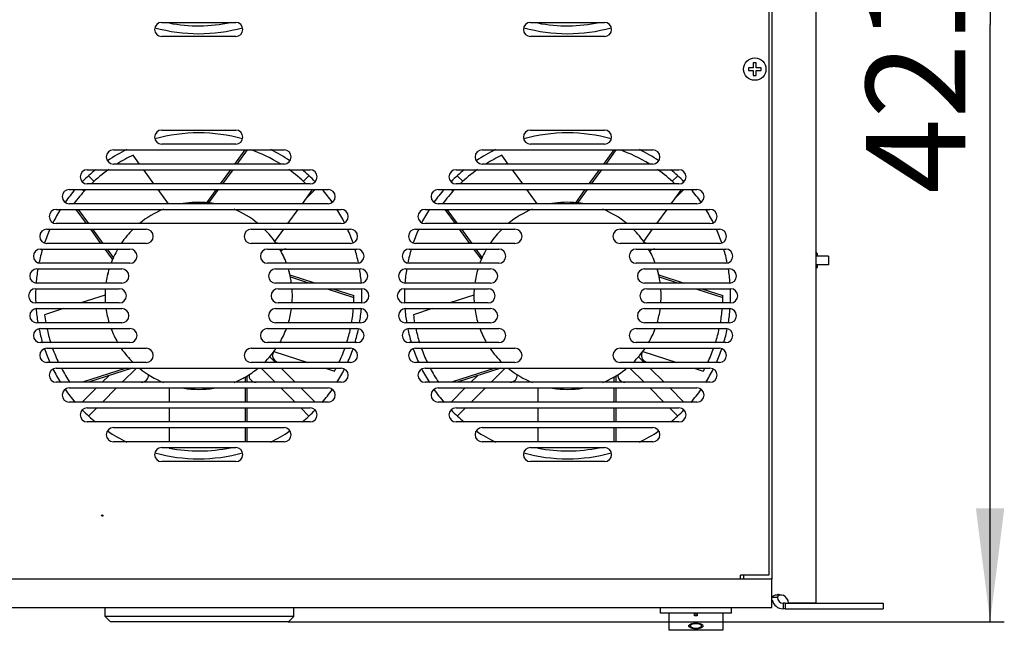
# Model space of a CAD drawing. Units: millimetres. Extents: x 0 to 420, y 0 to 297.
# Drawn here: x 323 to 358, y 120 to 141 of the extents above; entities that cross this region are included whole.
import ezdxf

# ---------------------------------------------------------------- set-up
doc = ezdxf.new("R2010")
doc.units = ezdxf.units.MM
doc.header["$LTSCALE"] = 23.1
doc.layers.get('0').update_dxf_attribs({"linetype": 'CONTINUOUS'})
for name, color, linetype in [('DIGITAL_TERMOMETER_DST_50_BL91', 7, 'CONTINUOUS'), ('GAIKA_BARASHKA_M6_BL112', 7, 'CONTINUOUS'), ('P_745512_215_KRONSHT_MV_40_BL99', 7, 'CONTINUOUS'), ('P_745532_216_KRYSHKA_MV_4_BL108', 7, 'CONTINUOUS'), ('P_745535_374_KORPUS_MV_400_BL88', 7, 'CONTINUOUS'), ('P_SAMOREZ_4_2X9_5_KBH_1_P_BL101', 7, 'CONTINUOUS'), ('SHPILKA_M6X16_BL111', 7, 'CONTINUOUS'), ('VENTILATOR_BL113', 7, 'CONTINUOUS'), ('VENTILATOR_BL114', 7, 'CONTINUOUS'), ('VENTILATOR_BL115', 7, 'CONTINUOUS'), ('VENTILATOR_BL116', 7, 'CONTINUOUS'), ('VYKLUCH_BL128', 7, 'CONTINUOUS')]:
    doc.layers.add(name, color=color, linetype=linetype)
doc.styles.get("Standard").update_dxf_attribs({"font": 'gost.ttf'})
doc.dimstyles.new('DIMSTYLE_1', dxfattribs={"dimtxt": 3.5, "dimasz": 4, "dimexe": 0.5, "dimexo": 0, "dimgap": 0.875, "dimtad": 1, "dimdec": 3, "dimlfac": 10, "dimtxsty": 'STANDARD', "dimblk": '_FILLED', "dimblk1": '_FILLED', "dimblk2": '_FILLED', "dimcen": 0.09, "dimadec": 0, "dimazin": 0, "dimtp": 0.8, "dimtm": 0.8, "dimtfac": 1, "dimtdec": 3, "dimtofl": 0, "dimtmove": 0, "dimatfit": 3, "dimldrblk": '_FILLED', "dimfxl": 1, "dimtolj": 1, "dimarcsym": 0})

# ---------------------------------------------------------------- blocks, each defined once
blk = doc.blocks.new('_FILLED')
at = {"color": 0, "linetype": 'BYBLOCK'}
blk.add_solid([(0, 0), (-1, 0.125), (-1, -0.125)], dxfattribs=at)
blk = doc.blocks.new('*D17')
at = {"color": 2, "linetype": 'CONTINUOUS'}
for p, q in [((352.787, 161.995), (357.553, 161.995)), ((357.053, 161.995), (357.053, 140.925)), ((357.053, 119.855), (357.053, 140.925)), ((332.307, 119.855), (357.553, 119.855))]:
    blk.add_line(p, q, dxfattribs=at)
at = {"color": 2, "linetype": 'CONTINUOUS', "xscale": 4, "yscale": 4, "zscale": 4}
for p, rotation in [((357.053, 161.995), 90), ((357.053, 119.855), 270)]:
    blk.add_blockref('_FILLED', p, dxfattribs=dict(at, rotation=rotation))
at = {"color": 2, "linetype": 'CONTINUOUS', "insert": (352.678, 140.925), "char_height": 3.5, "width": 9.07169, "attachment_point": 2, "rotation": 90, "line_spacing_factor": 0.9}
blk.add_mtext('421,4', dxfattribs=at)
blk = doc.blocks.new('P_745535_374_KORPUS_MV_400_BL88', base_point=(295.874, 159.74))
at = {"layer": 'P_745535_374_KORPUS_MV_400_BL88', "color": 3, "linetype": 'CONTINUOUS'}
for p, q in [((348.357, 121.505), (348.357, 121.355)), ((349.357, 121.355), (308.957, 121.355)), ((349.357, 120.355), (349.357, 121.355)), ((308.957, 120.355), (349.357, 120.355))]:
    blk.add_line(p, q, dxfattribs=at)
at = {"layer": 'P_745535_374_KORPUS_MV_400_BL88', "color": 2, "linetype": 'CONTINUOUS'}
blk.add_line((349.357, 121.355), (349.357, 121.395), dxfattribs=at)
at = {"layer": 'P_745535_374_KORPUS_MV_400_BL88', "color": 7, "linetype": 'CONTINUOUS'}
for centre, start, end in [((332.009, 133.455), 227.2897, 270), ((332.234, 132.755), 90, 135.8265), ((345.009, 133.455), 227.2897, 270), ((345.234, 132.755), 90, 135.8265), ((332.009, 129.255), 157.5, 270), ((345.009, 129.255), 157.5, 270), ((327.134, 128.555), 270, 4.8516), ((331.179, 128.555), 173.0914, 270), ((340.134, 128.555), 270, 4.8516), ((344.179, 128.555), 173.0914, 270)]:
    blk.add_arc(centre, 0.25, start, end, dxfattribs=at)
blk = doc.blocks.new('DIGITAL_TERMOMETER_DST_50_BL91', base_point=(302.176, 154.422))
at = {"layer": 'DIGITAL_TERMOMETER_DST_50_BL91', "color": 7, "linetype": 'CONTINUOUS'}
for p, q in [((325.857, 120.045), (325.857, 120.355)), ((332.507, 120.045), (332.507, 120.355)), ((332.507, 120.045), (325.857, 120.045)), ((326.047, 119.855), (325.857, 120.045)), ((332.317, 119.855), (326.047, 119.855)), ((332.317, 119.855), (332.507, 120.045))]:
    blk.add_line(p, q, dxfattribs=at)
blk = doc.blocks.new('P_745512_215_KRONSHT_MV_40_BL99', base_point=(316.69, 160.784))
at = {"layer": 'P_745512_215_KRONSHT_MV_40_BL99', "color": 3, "linetype": 'CONTINUOUS'}
for p, q in [((350.907, 160.215), (350.907, 120.515)), ((349.357, 156.305), (349.357, 121.355)), ((349.373, 120.715), (349.357, 120.715)), ((350.907, 120.515), (349.942, 120.515)), ((349.803, 120.315), (349.757, 120.315)), ((349.825, 120.315), (353.287, 120.315))]:
    blk.add_line(p, q, dxfattribs=at)
at = {"layer": 'P_745512_215_KRONSHT_MV_40_BL99', "color": 7, "linetype": 'CONTINUOUS'}
for p, q in [((349.565, 120.715), (349.373, 120.715)), ((349.825, 120.515), (349.757, 120.515)), ((349.757, 120.515), (349.757, 120.315)), ((349.825, 120.515), (353.287, 120.515)), ((349.825, 120.515), (349.825, 120.315)), ((353.287, 120.515), (353.287, 120.315))]:
    blk.add_line(p, q, dxfattribs=at)
at = {"layer": 'P_745512_215_KRONSHT_MV_40_BL99', "color": 3, "linetype": 'CONTINUOUS'}
for centre, radius, start, end in [((349.588, 120.292), 0.522, 89.9448, 93.9245), ((349.642, 120.515), 0.3, 0, 67.6334), ((349.757, 120.715), 0.4, 192.7739, 270)]:
    blk.add_arc(centre, radius, start, end, dxfattribs=at)
at = {"layer": 'P_745512_215_KRONSHT_MV_40_BL99', "color": 7, "linetype": 'CONTINUOUS'}
blk.add_arc((349.757, 120.715), 0.2, 180, 270, dxfattribs=at)
at = {"layer": 'P_745512_215_KRONSHT_MV_40_BL99', "color": 3, "linetype": 'CONTINUOUS'}
blk.add_open_spline([(349.373, 120.715), (349.385, 120.744), (349.439, 120.8), (349.513, 120.811), (349.553, 120.813)], degree=3, knots=[0, 0, 0, 0, 0.44326, 1, 1, 1, 1], dxfattribs=at)
at = {"layer": 'P_745512_215_KRONSHT_MV_40_BL99', "color": 7, "linetype": 'CONTINUOUS'}
for points in [[(349.586, 120.771), (349.6, 120.793), (349.627, 120.809), (349.653, 120.813)], [(349.565, 120.715), (349.569, 120.734), (349.575, 120.754), (349.586, 120.771)]]:
    blk.add_open_spline(points, degree=3, dxfattribs=at)
at = {"layer": 'P_745512_215_KRONSHT_MV_40_BL99', "color": 3, "linetype": 'CONTINUOUS'}
blk.add_open_spline([(349.589, 120.815), (349.645, 120.815), (349.702, 120.807), (349.757, 120.792)], degree=3, dxfattribs=at)
blk = doc.blocks.new('P_SAMOREZ_4_2X9_5_KBH_1_P_BL101', base_point=(306.417, 169.024))
at = {"layer": 'P_SAMOREZ_4_2X9_5_KBH_1_P_BL101', "color": 7, "linetype": 'CONTINUOUS'}
for p, q in [((348.807, 139.58), (348.707, 139.58)), ((348.707, 139.58), (348.707, 139.405)), ((348.807, 139.405), (348.807, 139.58)), ((348.707, 139.405), (348.532, 139.405)), ((348.532, 139.405), (348.532, 139.305)), ((348.532, 139.305), (348.707, 139.305)), ((348.707, 139.305), (348.707, 139.13)), ((348.982, 139.405), (348.807, 139.405)), ((348.807, 139.305), (348.982, 139.305)), ((348.807, 139.13), (348.807, 139.305)), ((348.982, 139.305), (348.982, 139.405)), ((348.707, 139.13), (348.807, 139.13))]:
    blk.add_line(p, q, dxfattribs=at)
blk.add_circle((348.757, 139.355), 0.395, dxfattribs=at)
blk = doc.blocks.new('P_745532_216_KRYSHKA_MV_4_BL108', base_point=(295.044, 160.211))
at = {"layer": 'P_745532_216_KRYSHKA_MV_4_BL108', "color": 7, "linetype": 'CONTINUOUS'}
for p, q in [((349.257, 157.055), (349.257, 121.505)), ((327.852, 141.005), (330.461, 141.005)), ((340.852, 141.005), (343.461, 141.005)), ((330.461, 140.505), (327.852, 140.505)), ((343.461, 140.505), (340.852, 140.505)), ((327.852, 137.205), (330.461, 137.205)), ((340.852, 137.205), (343.461, 137.205)), ((326.148, 136.505), (332.165, 136.505)), ((330.461, 136.705), (327.852, 136.705)), ((339.148, 136.505), (345.165, 136.505)), ((343.461, 136.705), (340.852, 136.705)), ((325.229, 135.805), (333.084, 135.805)), ((332.165, 136.005), (326.148, 136.005)), ((338.229, 135.805), (346.084, 135.805)), ((345.165, 136.005), (339.148, 136.005)), ((324.595, 135.105), (333.719, 135.105)), ((333.084, 135.305), (325.229, 135.305)), ((337.595, 135.105), (346.719, 135.105)), ((346.084, 135.305), (338.229, 135.305)), ((324.134, 134.405), (334.179, 134.405)), ((333.719, 134.605), (324.595, 134.605)), ((337.134, 134.405), (347.179, 134.405)), ((346.719, 134.605), (337.595, 134.605)), ((323.804, 133.705), (327.305, 133.705)), ((334.179, 133.905), (324.134, 133.905)), ((331.009, 133.705), (334.509, 133.705)), ((336.804, 133.705), (340.305, 133.705)), ((347.179, 133.905), (337.134, 133.905)), ((344.009, 133.705), (347.509, 133.705)), ((323.58, 133.005), (326.732, 133.005)), ((327.305, 133.205), (323.804, 133.205)), ((334.509, 133.205), (331.009, 133.205)), ((331.582, 133.005), (334.734, 133.005)), ((336.58, 133.005), (339.732, 133.005)), ((340.305, 133.205), (336.804, 133.205)), ((347.509, 133.205), (344.009, 133.205)), ((344.582, 133.005), (347.734, 133.005)), ((323.449, 132.305), (326.446, 132.305)), ((326.732, 132.505), (323.58, 132.505)), ((334.734, 132.505), (331.582, 132.505)), ((331.868, 132.305), (334.864, 132.305)), ((336.449, 132.305), (339.446, 132.305)), ((339.732, 132.505), (336.58, 132.505)), ((347.734, 132.505), (344.582, 132.505)), ((344.868, 132.305), (347.864, 132.305)), ((323.407, 131.605), (326.357, 131.605)), ((326.446, 131.805), (323.449, 131.805)), ((334.864, 131.805), (331.868, 131.805)), ((331.957, 131.605), (334.907, 131.605)), ((336.407, 131.605), (339.357, 131.605)), ((339.446, 131.805), (336.449, 131.805)), ((347.864, 131.805), (344.868, 131.805)), ((344.957, 131.605), (347.907, 131.605)), ((326.357, 131.105), (323.407, 131.105)), ((323.449, 130.905), (326.446, 130.905)), ((331.868, 130.905), (334.864, 130.905)), ((334.907, 131.105), (331.957, 131.105)), ((339.357, 131.105), (336.407, 131.105)), ((336.449, 130.905), (339.446, 130.905)), ((344.868, 130.905), (347.864, 130.905)), ((347.907, 131.105), (344.957, 131.105)), ((326.446, 130.405), (323.449, 130.405)), ((323.58, 130.205), (326.732, 130.205)), ((331.582, 130.205), (334.734, 130.205)), ((334.864, 130.405), (331.868, 130.405)), ((339.446, 130.405), (336.449, 130.405)), ((336.58, 130.205), (339.732, 130.205)), ((344.582, 130.205), (347.734, 130.205)), ((347.864, 130.405), (344.868, 130.405)), ((326.732, 129.705), (323.58, 129.705)), ((323.804, 129.505), (327.305, 129.505)), ((331.009, 129.505), (334.509, 129.505)), ((334.734, 129.705), (331.582, 129.705)), ((339.732, 129.705), (336.58, 129.705)), ((336.804, 129.505), (340.305, 129.505)), ((344.009, 129.505), (347.509, 129.505)), ((347.734, 129.705), (344.582, 129.705)), ((327.305, 129.005), (323.804, 129.005)), ((324.134, 128.805), (334.179, 128.805)), ((334.509, 129.005), (331.009, 129.005)), ((340.305, 129.005), (336.804, 129.005)), ((337.134, 128.805), (347.179, 128.805)), ((347.509, 129.005), (344.009, 129.005)), ((334.179, 128.305), (324.134, 128.305)), ((324.595, 128.105), (333.719, 128.105)), ((347.179, 128.305), (337.134, 128.305)), ((337.595, 128.105), (346.719, 128.105)), ((333.719, 127.605), (324.595, 127.605)), ((325.229, 127.405), (333.084, 127.405)), ((346.719, 127.605), (337.595, 127.605)), ((338.229, 127.405), (346.084, 127.405)), ((333.084, 126.905), (325.229, 126.905)), ((326.148, 126.705), (332.165, 126.705)), ((346.084, 126.905), (338.229, 126.905)), ((339.148, 126.705), (345.165, 126.705)), ((332.165, 126.205), (326.148, 126.205)), ((327.852, 126.005), (330.461, 126.005)), ((345.165, 126.205), (339.148, 126.205)), ((340.852, 126.005), (343.461, 126.005)), ((330.461, 125.505), (327.852, 125.505)), ((343.461, 125.505), (340.852, 125.505)), ((349.257, 121.505), (348.257, 121.505)), ((348.257, 121.355), (348.257, 121.505))]:
    blk.add_line(p, q, dxfattribs=at)
blk.add_circle((325.757, 123.605), 0.025, dxfattribs=at)
for centre, start, end in [((327.852, 140.755), 90, 270), ((330.461, 140.755), 270, 90), ((340.852, 140.755), 90, 270), ((343.461, 140.755), 270, 90), ((327.852, 136.955), 90, 270), ((330.461, 136.955), 270, 90), ((340.852, 136.955), 90, 270), ((343.461, 136.955), 270, 90), ((326.148, 136.255), 90, 270), ((332.165, 136.255), 270, 90), ((339.148, 136.255), 90, 270), ((345.165, 136.255), 270, 90), ((325.229, 135.555), 90, 270), ((333.084, 135.555), 270, 90), ((338.229, 135.555), 90, 270), ((346.084, 135.555), 270, 90), ((324.595, 134.855), 90, 270), ((333.719, 134.855), 270, 90), ((337.595, 134.855), 90, 270), ((346.719, 134.855), 270, 90), ((324.134, 134.155), 90, 270), ((334.179, 134.155), 270, 90), ((337.134, 134.155), 90, 270), ((347.179, 134.155), 270, 90), ((323.804, 133.455), 90, 270), ((327.305, 133.455), 270, 90), ((331.009, 133.455), 90, 270), ((334.509, 133.455), 270, 90), ((336.804, 133.455), 90, 270), ((340.305, 133.455), 270, 90), ((344.009, 133.455), 90, 270), ((347.509, 133.455), 270, 90), ((323.58, 132.755), 90, 270), ((326.732, 132.755), 270, 90), ((331.582, 132.755), 90, 270), ((334.734, 132.755), 270, 90), ((336.58, 132.755), 90, 270), ((339.732, 132.755), 270, 90), ((344.582, 132.755), 90, 270), ((347.734, 132.755), 270, 90), ((323.449, 132.055), 90, 270), ((326.446, 132.055), 270, 90), ((331.868, 132.055), 90, 270), ((334.864, 132.055), 270, 90), ((336.449, 132.055), 90, 270), ((339.446, 132.055), 270, 90), ((344.868, 132.055), 90, 270), ((347.864, 132.055), 270, 90), ((323.407, 131.355), 90, 270), ((326.357, 131.355), 270, 90), ((331.957, 131.355), 90, 270), ((334.907, 131.355), 270, 90), ((336.407, 131.355), 90, 270), ((339.357, 131.355), 270, 90), ((344.957, 131.355), 90, 270), ((347.907, 131.355), 270, 90), ((323.449, 130.655), 90, 270), ((326.446, 130.655), 270, 90), ((331.868, 130.655), 90, 270), ((334.864, 130.655), 270, 90), ((336.449, 130.655), 90, 270), ((339.446, 130.655), 270, 90), ((344.868, 130.655), 90, 270), ((347.864, 130.655), 270, 90), ((323.58, 129.955), 90, 270), ((326.732, 129.955), 270, 90), ((331.582, 129.955), 90, 270), ((334.734, 129.955), 270, 90), ((336.58, 129.955), 90, 270), ((339.732, 129.955), 270, 90), ((344.582, 129.955), 90, 270), ((347.734, 129.955), 270, 90), ((323.804, 129.255), 90, 270), ((327.305, 129.255), 270, 90), ((331.009, 129.255), 90, 270), ((334.509, 129.255), 270, 90), ((336.804, 129.255), 90, 270), ((340.305, 129.255), 270, 90), ((344.009, 129.255), 90, 270), ((347.509, 129.255), 270, 90), ((324.134, 128.555), 90, 270), ((334.179, 128.555), 270, 90), ((337.134, 128.555), 90, 270), ((347.179, 128.555), 270, 90), ((324.595, 127.855), 90, 270), ((333.719, 127.855), 270, 90), ((337.595, 127.855), 90, 270), ((346.719, 127.855), 270, 90), ((325.229, 127.155), 90, 270), ((333.084, 127.155), 270, 90), ((338.229, 127.155), 90, 270), ((346.084, 127.155), 270, 90), ((326.148, 126.455), 90, 270), ((332.165, 126.455), 270, 90), ((339.148, 126.455), 90, 270), ((345.165, 126.455), 270, 90), ((327.852, 125.755), 90, 270), ((330.461, 125.755), 270, 90), ((340.852, 125.755), 90, 270), ((343.461, 125.755), 270, 90)]:
    blk.add_arc(centre, 0.25, start, end, dxfattribs=at)
blk = doc.blocks.new('SHPILKA_M6X16_BL111', base_point=(285.625, 131.974))
at = {"layer": 'SHPILKA_M6X16_BL111', "color": 7, "linetype": 'CONTINUOUS'}
for p, q in [((350.957, 132.854), (350.907, 132.905)), ((350.957, 132.854), (350.957, 132.755)), ((350.957, 132.854), (350.957, 132.755)), ((350.957, 132.355), (350.907, 132.305)), ((350.957, 132.355), (350.957, 132.455)), ((350.957, 132.454), (350.957, 132.355))]:
    blk.add_line(p, q, dxfattribs=at)
at = {"layer": 'SHPILKA_M6X16_BL111', "color": 2, "linetype": 'CONTINUOUS'}
for p, q in [((350.957, 132.854), (350.907, 132.854)), ((350.957, 132.355), (350.907, 132.355))]:
    blk.add_line(p, q, dxfattribs=at)
blk = doc.blocks.new('GAIKA_BARASHKA_M6_BL112', base_point=(285.825, 131.974))
at = {"layer": 'GAIKA_BARASHKA_M6_BL112', "color": 7, "linetype": 'CONTINUOUS'}
for p, q in [((351.357, 132.755), (350.907, 132.755)), ((351.357, 132.755), (351.357, 132.455)), ((351.357, 132.455), (350.907, 132.455))]:
    blk.add_line(p, q, dxfattribs=at)
blk = doc.blocks.new('VENTILATOR_BL113', base_point=(297.653, 158.308))
at = {"layer": 'VENTILATOR_BL113', "color": 7, "linetype": 'CONTINUOUS'}
for p, q in [((330.434, 136.005), (330.797, 136.505)), ((330.513, 136.005), (330.876, 136.505)), ((327.07, 136.005), (326.845, 136.315)), ((327.579, 135.305), (327.216, 135.805)), ((329.925, 135.305), (330.288, 135.805)), ((330.005, 135.305), (330.368, 135.805)), ((325.475, 135.39), (325.271, 135.593)), ((333.042, 135.593), (332.839, 135.39)), ((325.053, 135.105), (325.119, 135.039)), ((328.088, 134.605), (327.724, 135.105)), ((329.444, 134.642), (329.78, 135.105)), ((329.517, 134.634), (329.859, 135.105)), ((332.81, 134.605), (333.16, 135.086)), ((332.943, 134.787), (333.26, 135.105)), ((324.774, 134.605), (324.764, 134.618)), ((325.203, 133.905), (324.839, 134.405)), ((325.282, 133.905), (324.919, 134.405)), ((332.302, 133.905), (332.665, 134.405)), ((325.711, 133.205), (325.348, 133.705)), ((325.791, 133.205), (325.427, 133.705)), ((331.842, 133.272), (332.156, 133.705)), ((326.119, 132.644), (325.857, 133.005)), ((326.149, 132.711), (325.936, 133.005)), ((332.372, 132.097), (333.273, 131.805)), ((332.387, 132.025), (333.065, 131.805)), ((333.681, 131.605), (334.629, 131.296)), ((333.889, 131.605), (334.629, 131.364)), ((325.857, 131.382), (325.004, 131.105)), ((324.389, 130.905), (323.725, 130.689)), ((331.86, 129.005), (331.66, 129.205)), ((331.81, 129.393), (333.006, 129.005)), ((326.602, 128.805), (325.063, 128.305)), ((326.81, 128.805), (325.271, 128.305)), ((326.46, 128.305), (326.96, 128.805)), ((331.353, 128.805), (331.853, 128.305)), ((332.56, 128.305), (332.06, 128.805)), ((333.622, 128.805), (333.942, 128.7)), ((325.985, 128.537), (325.753, 128.305)), ((330.792, 128.49), (330.792, 128.305)), ((330.857, 128.526), (330.857, 128.305)), ((325.553, 128.105), (325.053, 127.605)), ((325.76, 127.605), (326.26, 128.105)), ((328.111, 128.105), (328.111, 127.605)), ((330.792, 128.105), (330.792, 127.605)), ((330.857, 128.105), (330.857, 127.605)), ((332.053, 128.105), (332.553, 127.605)), ((333.26, 127.605), (332.76, 128.105)), ((325.271, 127.116), (325.56, 127.405)), ((328.111, 127.405), (328.111, 126.905)), ((330.792, 127.405), (330.792, 126.905)), ((330.857, 127.405), (330.857, 126.905)), ((332.753, 127.405), (333.042, 127.116)), ((328.111, 126.705), (328.111, 126.205)), ((330.792, 126.705), (330.792, 126.205)), ((330.857, 126.705), (330.857, 126.205)), ((328.111, 126.005), (328.111, 125.983))]:
    blk.add_line(p, q, dxfattribs=at)
for centre, radius, start, end in [((329.157, 131.355), 5.75, 74.4367, 105.5633), ((329.157, 131.355), 5.75, 116.1686, 123.9972), ((329.157, 131.355), 5.473, 58.27, 70.3771), ((329.157, 131.355), 5.75, 56.0028, 63.8315), ((329.157, 131.355), 5.473, 114.987, 121.793), ((329.157, 131.355), 5.75, 129.2838, 135.557), ((329.157, 131.355), 5.473, 125.4394, 133.6941), ((329.157, 131.355), 5.473, 46.3204, 54.5497), ((329.157, 131.355), 5.75, 44.443, 50.7163), ((329.157, 131.355), 5.75, 139.2025, 144.9508), ((329.157, 131.355), 5.473, 136.7248, 143.5675), ((329.157, 131.355), 5.473, 42.987, 43.2717), ((329.157, 131.355), 5.75, 35.0492, 40.7975), ((329.157, 131.355), 5.75, 147.8864, 153.3225), ((329.157, 131.355), 3.3, 112.1616, 129.3726), ((329.157, 131.355), 3.3, 85.007, 99.6525), ((329.157, 131.355), 3.3, 84.1573, 99.5155), ((329.468, 134.398), 0.241, 78.3042, 84.2333), ((329.494, 134.131), 0.503, 83.125, 87.3091), ((329.157, 131.355), 3.3, 80.6871, 83.0881), ((329.157, 131.355), 3.3, 50.6642, 67.8615), ((329.157, 131.355), 5.75, 26.6775, 32.1136), ((329.157, 131.355), 5.75, 155.8205, 161.0489), ((329.157, 131.355), 3.3, 134.4155, 145.8543), ((329.157, 131.355), 3.3, 34.156, 45.5384), ((329.157, 131.355), 5.75, 18.9511, 24.1795), ((329.157, 131.355), 5.75, 163.2887, 168.3527), ((329.157, 131.355), 3.3, 149.9242, 155.0881), ((329.157, 131.355), 3.3, 20.4006, 30.0643), ((329.157, 131.355), 5.75, 11.6473, 16.7113), ((329.157, 131.355), 3.3, 156.1573, 159.5469), ((329.157, 131.355), 3.3, 157.0063, 159.5518), ((326.358, 132.591), 0.241, 150.3042, 156.2333), ((326.62, 132.533), 0.503, 155.125, 159.3091), ((329.157, 131.355), 3.3, 20.4482, 27.4076), ((329.157, 131.355), 5.75, 170.5382, 175.478), ((329.157, 131.355), 3.3, 163.258, 172.1607), ((329.157, 131.355), 3.3, 163.2323, 172.1442), ((329.157, 131.355), 3.3, 12.1573, 16.7774), ((329.157, 131.355), 3.3, 13.0082, 16.742), ((329.157, 131.355), 5.75, 4.522, 9.4618), ((332.148, 131.998), 0.241, 6.3042, 12.2333), ((331.901, 131.892), 0.503, 11.125, 15.3091), ((329.157, 131.355), 3.3, 7.8562, 11.0881), ((329.157, 131.355), 5.75, 177.5069, 182.4931), ((329.157, 131.355), 3.3, 175.6503, 184.3558), ((329.157, 131.355), 3.3, 355.6492, 4.3577), ((329.157, 131.355), 5.75, 357.5069, 2.4931), ((329.157, 131.355), 5.473, 357.3744, 0.0979), ((329.157, 131.355), 5.75, 184.522, 189.4618), ((329.157, 131.355), 3.3, 187.8593, 196.7799), ((329.157, 131.355), 3.3, 343.2396, 352.1484), ((329.157, 131.355), 5.473, 349.9897, 355.2746), ((329.157, 131.355), 5.75, 350.5382, 355.478), ((329.157, 131.355), 5.473, 186.987, 190.0203), ((329.157, 131.355), 5.75, 191.6473, 196.7113), ((329.157, 131.355), 5.473, 192.1497, 197.5821), ((329.157, 131.355), 3.3, 200.3969, 210.0299), ((329.157, 131.355), 3.3, 329.9048, 339.5433), ((329.157, 131.355), 5.473, 342.4181, 347.85), ((329.157, 131.355), 5.75, 343.2887, 348.3527), ((329.157, 131.355), 5.75, 198.9511, 204.1795), ((329.157, 131.355), 5.473, 199.7839, 205.4847), ((329.157, 131.355), 3.3, 214.2123, 225.5066), ((329.157, 131.355), 3.3, 314.4241, 325.8712), ((329.157, 131.355), 5.473, 334.5207, 340.2069), ((329.157, 131.355), 5.75, 335.8205, 341.0489), ((329.157, 131.355), 5.75, 206.6775, 212.1136), ((329.157, 131.355), 5.473, 207.7902, 213.9162), ((329.157, 131.355), 3.3, 230.7498, 247.9278), ((329.157, 131.355), 3.3, 300.1573, 309.3704), ((329.157, 131.355), 3.3, 308.1133, 309.1038), ((329.157, 131.355), 5.473, 330.987, 332.1993), ((329.157, 131.355), 5.75, 327.8864, 333.3225), ((329.157, 131.355), 3.3, 235.3903, 235.8889), ((329.157, 131.355), 3.3, 292.163, 299.0881), ((330.516, 128.91), 0.503, 299.125, 303.3091), ((330.693, 128.709), 0.241, 294.3042, 300.2333), ((329.157, 131.355), 3.3, 260.8316, 279.2503), ((329.157, 131.355), 5.75, 215.0492, 220.7975), ((329.157, 131.355), 5.75, 319.2025, 324.9508), ((329.157, 131.355), 5.75, 224.443, 230.7163), ((329.157, 131.355), 5.75, 309.2838, 315.557), ((329.157, 131.355), 5.75, 236.0028, 243.8315), ((329.157, 131.355), 5.75, 296.1686, 303.9972), ((329.157, 131.355), 5.473, 258.987, 281.8065), ((329.157, 131.355), 5.75, 254.4367, 285.5633)]:
    blk.add_arc(centre, radius, start, end, dxfattribs=at)
blk = doc.blocks.new('VENTILATOR_BL114', base_point=(305.974, 162.036))
at = {"layer": 'VENTILATOR_BL114', "color": 7, "linetype": 'CONTINUOUS'}
for p, q in [((343.434, 136.005), (343.797, 136.505)), ((343.513, 136.005), (343.876, 136.505)), ((340.07, 136.005), (339.845, 136.315)), ((340.579, 135.305), (340.216, 135.805)), ((342.925, 135.305), (343.288, 135.805)), ((343.005, 135.305), (343.368, 135.805)), ((338.475, 135.39), (338.271, 135.593)), ((346.042, 135.593), (345.839, 135.39)), ((338.053, 135.105), (338.119, 135.039)), ((341.088, 134.605), (340.724, 135.105)), ((342.444, 134.642), (342.78, 135.105)), ((342.517, 134.634), (342.859, 135.105)), ((345.81, 134.605), (346.16, 135.086)), ((345.943, 134.787), (346.26, 135.105)), ((337.774, 134.605), (337.764, 134.618)), ((338.203, 133.905), (337.839, 134.405)), ((338.282, 133.905), (337.919, 134.405)), ((345.302, 133.905), (345.665, 134.405)), ((338.711, 133.205), (338.348, 133.705)), ((338.791, 133.205), (338.427, 133.705)), ((344.842, 133.272), (345.156, 133.705)), ((339.119, 132.644), (338.857, 133.005)), ((339.149, 132.711), (338.936, 133.005)), ((345.372, 132.097), (346.273, 131.805)), ((345.387, 132.025), (346.065, 131.805)), ((346.681, 131.605), (347.629, 131.296)), ((346.889, 131.605), (347.629, 131.364)), ((338.857, 131.382), (338.004, 131.105)), ((337.389, 130.905), (336.725, 130.689)), ((344.86, 129.005), (344.66, 129.205)), ((344.81, 129.393), (346.006, 129.005)), ((339.602, 128.805), (338.063, 128.305)), ((339.81, 128.805), (338.271, 128.305)), ((339.46, 128.305), (339.96, 128.805)), ((344.353, 128.805), (344.853, 128.305)), ((345.56, 128.305), (345.06, 128.805)), ((346.622, 128.805), (346.942, 128.7)), ((338.985, 128.537), (338.753, 128.305)), ((343.792, 128.49), (343.792, 128.305)), ((343.857, 128.526), (343.857, 128.305)), ((338.553, 128.105), (338.053, 127.605)), ((338.76, 127.605), (339.26, 128.105)), ((341.111, 128.105), (341.111, 127.605)), ((343.792, 128.105), (343.792, 127.605)), ((343.857, 128.105), (343.857, 127.605)), ((345.053, 128.105), (345.553, 127.605)), ((346.26, 127.605), (345.76, 128.105)), ((338.271, 127.116), (338.56, 127.405)), ((341.111, 127.405), (341.111, 126.905)), ((343.792, 127.405), (343.792, 126.905)), ((343.857, 127.405), (343.857, 126.905)), ((345.753, 127.405), (346.042, 127.116)), ((341.111, 126.705), (341.111, 126.205)), ((343.792, 126.705), (343.792, 126.205)), ((343.857, 126.705), (343.857, 126.205)), ((341.111, 126.005), (341.111, 125.983))]:
    blk.add_line(p, q, dxfattribs=at)
for centre, radius, start, end in [((342.157, 131.355), 5.75, 74.4367, 105.5633), ((342.157, 131.355), 5.75, 116.1686, 123.9972), ((342.157, 131.355), 5.473, 58.27, 70.3771), ((342.157, 131.355), 5.75, 56.0028, 63.8315), ((342.157, 131.355), 5.473, 114.987, 121.793), ((342.157, 131.355), 5.75, 129.2838, 135.557), ((342.157, 131.355), 5.473, 125.4394, 133.6941), ((342.157, 131.355), 5.473, 46.3204, 54.5497), ((342.157, 131.355), 5.75, 44.443, 50.7163), ((342.157, 131.355), 5.75, 139.2025, 144.9508), ((342.157, 131.355), 5.473, 136.7248, 143.5675), ((342.157, 131.355), 5.473, 42.987, 43.2717), ((342.157, 131.355), 5.75, 35.0492, 40.7975), ((342.157, 131.355), 5.75, 147.8864, 153.3225), ((342.157, 131.355), 3.3, 112.1616, 129.3726), ((342.157, 131.355), 3.3, 85.007, 99.6525), ((342.157, 131.355), 3.3, 84.1573, 99.5155), ((342.468, 134.398), 0.241, 78.3042, 84.2333), ((342.494, 134.131), 0.503, 83.125, 87.3091), ((342.157, 131.355), 3.3, 80.6871, 83.0881), ((342.157, 131.355), 3.3, 50.6642, 67.8615), ((342.157, 131.355), 5.75, 26.6775, 32.1136), ((342.157, 131.355), 5.75, 155.8205, 161.0489), ((342.157, 131.355), 3.3, 134.4155, 145.8543), ((342.157, 131.355), 3.3, 34.156, 45.5384), ((342.157, 131.355), 5.75, 18.9511, 24.1795), ((342.157, 131.355), 5.75, 163.2887, 168.3527), ((342.157, 131.355), 3.3, 149.9242, 155.0881), ((342.157, 131.355), 3.3, 34.1633, 35.5298), ((342.157, 131.355), 3.3, 20.4482, 30.0681), ((342.157, 131.355), 3.3, 20.4006, 30.0643), ((342.157, 131.355), 5.75, 11.6473, 16.7113), ((342.157, 131.355), 3.3, 156.1573, 159.5469), ((342.157, 131.355), 3.3, 157.0063, 158.4293), ((339.358, 132.591), 0.241, 150.3042, 156.2333), ((339.62, 132.533), 0.503, 155.125, 159.3091), ((342.157, 131.355), 5.75, 170.5382, 175.478), ((342.157, 131.355), 3.3, 163.2323, 172.1442), ((342.157, 131.355), 3.3, 12.1573, 16.7774), ((342.157, 131.355), 3.3, 13.0082, 16.742), ((342.157, 131.355), 5.75, 4.522, 9.4618), ((345.148, 131.998), 0.241, 6.3042, 12.2333), ((344.901, 131.892), 0.503, 11.125, 15.3091), ((342.157, 131.355), 3.3, 7.8562, 11.0881), ((342.157, 131.355), 5.75, 177.5069, 182.4931), ((342.157, 131.355), 3.3, 175.6503, 184.3558), ((342.157, 131.355), 3.3, 355.6492, 4.3577), ((342.157, 131.355), 5.75, 357.5069, 2.4931), ((342.157, 131.355), 5.473, 357.3744, 0.0979), ((342.157, 131.355), 5.75, 184.522, 189.4618), ((342.157, 131.355), 3.3, 187.8593, 196.7799), ((342.157, 131.355), 3.3, 343.2396, 352.1484), ((342.157, 131.355), 5.473, 349.9897, 355.2746), ((342.157, 131.355), 5.75, 350.5382, 355.478), ((342.157, 131.355), 5.473, 186.987, 190.0203), ((342.157, 131.355), 5.75, 191.6473, 196.7113), ((342.157, 131.355), 5.473, 192.1497, 197.5821), ((342.157, 131.355), 3.3, 200.3969, 210.0299), ((342.157, 131.355), 3.3, 329.9048, 339.5433), ((342.157, 131.355), 5.473, 342.4181, 347.85), ((342.157, 131.355), 5.75, 343.2887, 348.3527), ((342.157, 131.355), 5.75, 198.9511, 204.1795), ((342.157, 131.355), 5.473, 199.7839, 205.4847), ((342.157, 131.355), 3.3, 214.2123, 225.5066), ((342.157, 131.355), 3.3, 314.4241, 325.8712), ((342.157, 131.355), 5.473, 334.5207, 340.2069), ((342.157, 131.355), 5.75, 335.8205, 341.0489), ((342.157, 131.355), 5.75, 206.6775, 212.1136), ((342.157, 131.355), 5.473, 207.7902, 213.9162), ((342.157, 131.355), 3.3, 230.7498, 247.9278), ((342.157, 131.355), 3.3, 300.1573, 309.3704), ((342.157, 131.355), 3.3, 308.1133, 309.1038), ((342.157, 131.355), 5.473, 330.987, 332.1993), ((342.157, 131.355), 5.75, 327.8864, 333.3225), ((342.157, 131.355), 3.3, 292.163, 299.0881), ((343.516, 128.91), 0.503, 299.125, 303.3091), ((343.693, 128.709), 0.241, 294.3042, 300.2333), ((342.157, 131.355), 3.3, 302.6885, 302.9241), ((342.157, 131.355), 3.3, 260.8316, 279.2503), ((342.157, 131.355), 5.75, 215.0492, 220.7975), ((342.157, 131.355), 5.75, 319.2025, 324.9508), ((342.157, 131.355), 5.75, 224.443, 230.7163), ((342.157, 131.355), 5.75, 309.2838, 315.557), ((342.157, 131.355), 5.75, 236.0028, 243.8315), ((342.157, 131.355), 5.75, 296.1686, 303.9972), ((342.157, 131.355), 5.473, 258.987, 281.8065), ((342.157, 131.355), 5.75, 254.4367, 285.5633)]:
    blk.add_arc(centre, radius, start, end, dxfattribs=at)
blk = doc.blocks.new('VENTILATOR_BL115', base_point=(290.606, 165.808))
at = {"layer": 'VENTILATOR_BL115', "color": 7, "linetype": 'CONTINUOUS'}
blk.add_line((328.111, 141.005), (328.111, 140.983), dxfattribs=at)
for radius, start, end in [(5.473, 258.987, 281.8065), (5.75, 254.4367, 285.5633)]:
    blk.add_arc((329.157, 146.355), radius, start, end, dxfattribs=at)
blk = doc.blocks.new('VENTILATOR_BL116', base_point=(298.927, 169.536))
at = {"layer": 'VENTILATOR_BL116', "color": 7, "linetype": 'CONTINUOUS'}
blk.add_line((341.111, 141.005), (341.111, 140.983), dxfattribs=at)
for radius, start, end in [(5.473, 258.987, 281.8065), (5.75, 254.4367, 285.5633)]:
    blk.add_arc((342.157, 146.355), radius, start, end, dxfattribs=at)
blk = doc.blocks.new('VYKLUCH_BL128', base_point=(379.542, 159.287))
at = {"layer": 'VYKLUCH_BL128', "color": 7, "linetype": 'CONTINUOUS'}
for p, q in [((345.432, 120.155), (345.432, 120.355)), ((347.932, 120.155), (345.432, 120.155)), ((345.732, 120.155), (345.732, 119.555)), ((347.632, 120.155), (347.632, 119.555)), ((347.932, 120.155), (347.932, 120.355)), ((347.632, 119.555), (345.732, 119.555))]:
    blk.add_line(p, q, dxfattribs=at)
at = {"layer": 'VYKLUCH_BL128', "color": 4, "linetype": 'CONTINUOUS'}
for p, q in [((346.632, 120.133), (346.732, 120.133)), ((346.632, 120.065), (346.632, 120.133)), ((346.732, 120.133), (346.732, 120.065)), ((346.732, 120.065), (346.632, 120.065))]:
    blk.add_line(p, q, dxfattribs=at)
for points in [[(346.683, 119.608), (346.666, 119.608), (346.633, 119.609), (346.587, 119.615), (346.545, 119.625), (346.507, 119.638), (346.475, 119.654), (346.451, 119.673), (346.436, 119.693), (346.431, 119.712), (346.436, 119.732), (346.45, 119.75), (346.474, 119.766), (346.506, 119.78), (346.543, 119.791), (346.586, 119.799), (346.633, 119.804), (346.666, 119.805), (346.683, 119.805)], [(346.683, 119.788), (346.669, 119.788), (346.643, 119.787), (346.605, 119.783), (346.57, 119.776), (346.54, 119.767), (346.515, 119.756), (346.496, 119.742), (346.485, 119.728), (346.481, 119.712), (346.485, 119.697), (346.497, 119.681), (346.516, 119.667), (346.541, 119.654), (346.571, 119.644), (346.605, 119.636), (346.643, 119.631), (346.669, 119.63), (346.683, 119.63)], [(346.683, 119.805), (346.699, 119.805), (346.732, 119.804), (346.779, 119.799), (346.821, 119.791), (346.859, 119.78), (346.891, 119.766), (346.915, 119.75), (346.929, 119.732), (346.934, 119.713), (346.929, 119.693), (346.914, 119.673), (346.89, 119.655), (346.858, 119.638), (346.821, 119.625), (346.779, 119.616), (346.732, 119.609), (346.699, 119.608), (346.683, 119.608)], [(346.683, 119.63), (346.696, 119.63), (346.722, 119.631), (346.76, 119.636), (346.794, 119.644), (346.824, 119.654), (346.849, 119.667), (346.868, 119.681), (346.88, 119.697), (346.884, 119.712), (346.88, 119.728), (346.869, 119.742), (346.85, 119.756), (346.825, 119.767), (346.794, 119.776), (346.76, 119.783), (346.722, 119.787), (346.696, 119.788), (346.683, 119.788)]]:
    blk.add_open_spline(points, degree=3, dxfattribs=at)

msp = doc.modelspace()

# ---------------------------------------------------------------- block references
at = {"layer": 'DIGITAL_TERMOMETER_DST_50_BL91'}
msp.add_blockref('DIGITAL_TERMOMETER_DST_50_BL91', (302.17604, 154.42163), dxfattribs=at)
at = {"layer": 'GAIKA_BARASHKA_M6_BL112'}
msp.add_blockref('GAIKA_BARASHKA_M6_BL112', (285.82465, 131.97426), dxfattribs=at)
at = {"layer": 'P_745512_215_KRONSHT_MV_40_BL99'}
msp.add_blockref('P_745512_215_KRONSHT_MV_40_BL99', (316.69048, 160.7835), dxfattribs=at)
at = {"layer": 'P_745532_216_KRYSHKA_MV_4_BL108'}
msp.add_blockref('P_745532_216_KRYSHKA_MV_4_BL108', (295.04388, 160.21113), dxfattribs=at)
at = {"layer": 'P_745535_374_KORPUS_MV_400_BL88'}
msp.add_blockref('P_745535_374_KORPUS_MV_400_BL88', (295.8744, 159.73981), dxfattribs=at)
at = {"layer": 'P_SAMOREZ_4_2X9_5_KBH_1_P_BL101'}
msp.add_blockref('P_SAMOREZ_4_2X9_5_KBH_1_P_BL101', (306.41654, 169.02447), dxfattribs=at)
at = {"layer": 'SHPILKA_M6X16_BL111'}
msp.add_blockref('SHPILKA_M6X16_BL111', (285.62465, 131.97426), dxfattribs=at)
at = {"layer": 'VENTILATOR_BL113'}
msp.add_blockref('VENTILATOR_BL113', (297.65321, 158.30778), dxfattribs=at)
at = {"layer": 'VENTILATOR_BL114'}
msp.add_blockref('VENTILATOR_BL114', (305.97428, 162.03597), dxfattribs=at)
at = {"layer": 'VENTILATOR_BL115'}
msp.add_blockref('VENTILATOR_BL115', (290.6055, 165.80778), dxfattribs=at)
at = {"layer": 'VENTILATOR_BL116'}
msp.add_blockref('VENTILATOR_BL116', (298.92657, 169.53597), dxfattribs=at)
at = {"layer": 'VYKLUCH_BL128'}
msp.add_blockref('VYKLUCH_BL128', (379.54238, 159.28697), dxfattribs=at)

# ---------------------------------------------------------------- dimensions: what is measured, and where the dimension line sits
at = {"color": 2, "linetype": 'CONTINUOUS'}
dim = msp.add_linear_dim(base=(357.05344, 161.99451), p1=(332.30665, 119.85451), p2=(352.78665, 161.99451), angle=90, dimstyle='DIMSTYLE_1', dxfattribs=at)
dim.commit()
dim.dimension.update_dxf_attribs({"geometry": '*D17', "text_midpoint": (357.05344, 140.92451), "dimtype": 160})

doc.saveas('drawing.dxf')
